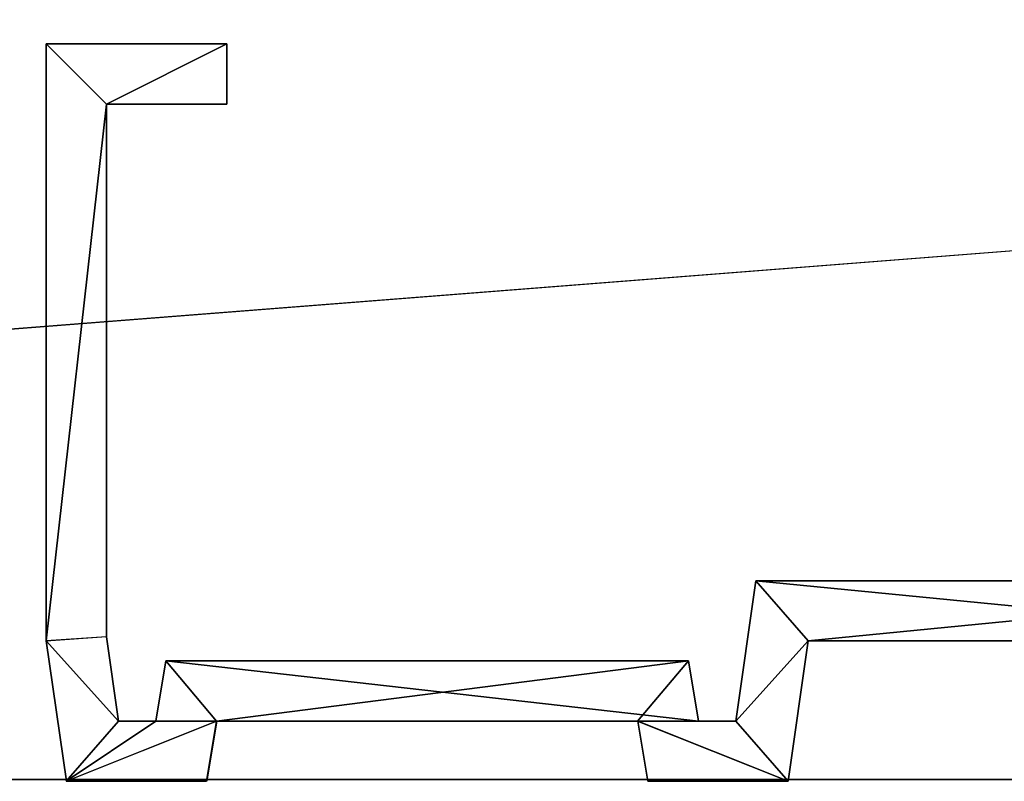
# Model space of a CAD drawing. Extents: x -602 to 964, y -1299 to 240.
# Drawn here: x -126 to -114, y -230 to -220 of the extents above; entities that cross this region are included whole.
import ezdxf

# ---------------------------------------------------------------- set-up
doc = ezdxf.new("R2010")
doc.units = 0
doc.header["$MEASUREMENT"] = 0
doc.layers.add('AGI32-P2_dwg -- 2010-Jan-20 11h-01m-58s-OBJECT', color=7, linetype='Continuous')

# ---------------------------------------------------------------- blocks, each defined once
blk = doc.blocks.new('AGI32-ID28908-P2_dwg -- 2010-Jan-20 11h-01m-58s-OBJECT-_15_1308', base_point=(-10.3983, -18.4347, 0.625))
at = {"layer": 'AGI32-P2_dwg -- 2010-Jan-20 11h-01m-58s-OBJECT', "color": 7}
blk.add_polyline3d([(-10.3983, -18.4347, 0.625), (-10.2733, -18.4347, 0.625), (-10.2733, -18.3722, 0.625)], close=True, dxfattribs=at)
blk = doc.blocks.new('AGI32-ID28908-P2_dwg -- 2010-Jan-20 11h-01m-58s-OBJECT-_15_1309', base_point=(-10.3983, -18.4347, 0.625))
at = {"layer": 'AGI32-P2_dwg -- 2010-Jan-20 11h-01m-58s-OBJECT', "color": 7}
blk.add_polyline3d([(-10.3983, -18.4347, 0.625), (-10.2733, -18.3722, 0.625), (-10.4608, -18.3722, 0.625)], close=True, dxfattribs=at)
blk = doc.blocks.new('AGI32-ID28908-P2_dwg -- 2010-Jan-20 11h-01m-58s-OBJECT-_15_1311', base_point=(-10.4399, -19.138, 0.625))
at = {"layer": 'AGI32-P2_dwg -- 2010-Jan-20 11h-01m-58s-OBJECT', "color": 7}
blk.add_polyline3d([(-10.4399, -19.138, 0.625), (-10.2941, -19.138, 0.625), (-10.2837, -19.0755, 0.625)], close=True, dxfattribs=at)
blk = doc.blocks.new('AGI32-ID28908-P2_dwg -- 2010-Jan-20 11h-01m-58s-OBJECT-_15_1312', base_point=(-9.8462, -19.0755, 0.625))
at = {"layer": 'AGI32-P2_dwg -- 2010-Jan-20 11h-01m-58s-OBJECT', "color": 7}
blk.add_polyline3d([(-9.8462, -19.0755, 0.625), (-9.8358, -19.138, 0.625), (-9.6899, -19.138, 0.625)], close=True, dxfattribs=at)
blk = doc.blocks.new('AGI32-ID28908-P2_dwg -- 2010-Jan-20 11h-01m-58s-OBJECT-_15_1320', base_point=(-9.7828, -19.0755, 0.625))
at = {"layer": 'AGI32-P2_dwg -- 2010-Jan-20 11h-01m-58s-OBJECT', "color": 7}
blk.add_polyline3d([(-9.7828, -19.0755, 0.625), (-9.7932, -19.013, 0.625), (-10.3366, -19.013, 0.625)], close=True, dxfattribs=at)
blk = doc.blocks.new('AGI32-ID28908-P2_dwg -- 2010-Jan-20 11h-01m-58s-OBJECT-_15_1321', base_point=(-10.3983, -18.4347, 0.625))
at = {"layer": 'AGI32-P2_dwg -- 2010-Jan-20 11h-01m-58s-OBJECT', "color": 7}
blk.add_polyline3d([(-10.3983, -18.4347, 0.625), (-10.4608, -18.3722, 0.625), (-10.4608, -18.9922, 0.625)], close=True, dxfattribs=at)
blk = doc.blocks.new('AGI32-ID28908-P2_dwg -- 2010-Jan-20 11h-01m-58s-OBJECT-_15_1322', base_point=(-10.3983, -18.9878, 0.625))
at = {"layer": 'AGI32-P2_dwg -- 2010-Jan-20 11h-01m-58s-OBJECT', "color": 7}
blk.add_polyline3d([(-10.3983, -18.9878, 0.625), (-10.3983, -18.4347, 0.625), (-10.4608, -18.9922, 0.625)], close=True, dxfattribs=at)
blk = doc.blocks.new('AGI32-ID28908-P2_dwg -- 2010-Jan-20 11h-01m-58s-OBJECT-_15_1323', base_point=(-10.3857, -19.0755, 0.625))
at = {"layer": 'AGI32-P2_dwg -- 2010-Jan-20 11h-01m-58s-OBJECT', "color": 7}
blk.add_polyline3d([(-10.3857, -19.0755, 0.625), (-10.3983, -18.9878, 0.625), (-10.4608, -18.9922, 0.625)], close=True, dxfattribs=at)
blk = doc.blocks.new('AGI32-ID28908-P2_dwg -- 2010-Jan-20 11h-01m-58s-OBJECT-_15_1324', base_point=(-10.3857, -19.0755, 0.625))
at = {"layer": 'AGI32-P2_dwg -- 2010-Jan-20 11h-01m-58s-OBJECT', "color": 7}
blk.add_polyline3d([(-10.3857, -19.0755, 0.625), (-10.4608, -18.9922, 0.625), (-10.4399, -19.138, 0.625)], close=True, dxfattribs=at)
blk = doc.blocks.new('AGI32-ID28908-P2_dwg -- 2010-Jan-20 11h-01m-58s-OBJECT-_15_1325', base_point=(-10.3857, -19.0755, 0.625))
at = {"layer": 'AGI32-P2_dwg -- 2010-Jan-20 11h-01m-58s-OBJECT', "color": 7}
blk.add_polyline3d([(-10.3857, -19.0755, 0.625), (-10.4399, -19.138, 0.625), (-10.2837, -19.0755, 0.625)], close=True, dxfattribs=at)
blk = doc.blocks.new('AGI32-ID28908-P2_dwg -- 2010-Jan-20 11h-01m-58s-OBJECT-_15_1326', base_point=(-9.7828, -19.0755, 0.625))
at = {"layer": 'AGI32-P2_dwg -- 2010-Jan-20 11h-01m-58s-OBJECT', "color": 7}
blk.add_polyline3d([(-9.7828, -19.0755, 0.625), (-10.3366, -19.013, 0.625), (-10.347, -19.0755, 0.625)], close=True, dxfattribs=at)
blk = doc.blocks.new('AGI32-ID28908-P2_dwg -- 2010-Jan-20 11h-01m-58s-OBJECT-_15_1342', base_point=(-9.0858, -18.9922, 0.625))
at = {"layer": 'AGI32-P2_dwg -- 2010-Jan-20 11h-01m-58s-OBJECT', "color": 7}
blk.add_polyline3d([(-9.0858, -18.9922, 0.625), (-9.0316, -18.9297, 0.625), (-9.7233, -18.9297, 0.625)], close=True, dxfattribs=at)
blk = doc.blocks.new('AGI32-ID28908-P2_dwg -- 2010-Jan-20 11h-01m-58s-OBJECT-_15_1343', base_point=(-9.6691, -18.9922, 0.625))
at = {"layer": 'AGI32-P2_dwg -- 2010-Jan-20 11h-01m-58s-OBJECT', "color": 7}
blk.add_polyline3d([(-9.6691, -18.9922, 0.625), (-9.0858, -18.9922, 0.625), (-9.7233, -18.9297, 0.625)], close=True, dxfattribs=at)
blk = doc.blocks.new('AGI32-ID28908-P2_dwg -- 2010-Jan-20 11h-01m-58s-OBJECT-_15_1344', base_point=(-9.6691, -18.9922, 0.625))
at = {"layer": 'AGI32-P2_dwg -- 2010-Jan-20 11h-01m-58s-OBJECT', "color": 7}
blk.add_polyline3d([(-9.6691, -18.9922, 0.625), (-9.7233, -18.9297, 0.625), (-9.7441, -19.0755, 0.625)], close=True, dxfattribs=at)
blk = doc.blocks.new('AGI32-ID28908-P2_dwg -- 2010-Jan-20 11h-01m-58s-OBJECT-_15_1345', base_point=(-9.6899, -19.138, 0.625))
at = {"layer": 'AGI32-P2_dwg -- 2010-Jan-20 11h-01m-58s-OBJECT', "color": 7}
blk.add_polyline3d([(-9.6899, -19.138, 0.625), (-9.6691, -18.9922, 0.625), (-9.7441, -19.0755, 0.625)], close=True, dxfattribs=at)
blk = doc.blocks.new('AGI32-ID28908-P2_dwg -- 2010-Jan-20 11h-01m-58s-OBJECT-_15_1346', base_point=(-9.8462, -19.0755, 0.625))
at = {"layer": 'AGI32-P2_dwg -- 2010-Jan-20 11h-01m-58s-OBJECT', "color": 7}
blk.add_polyline3d([(-9.8462, -19.0755, 0.625), (-9.6899, -19.138, 0.625), (-9.7441, -19.0755, 0.625)], close=True, dxfattribs=at)
blk = doc.blocks.new('AGI32-ID28908-P2_dwg -- 2010-Jan-20 11h-01m-58s-OBJECT-_15_1355', base_point=(-9.6691, -18.9922, 16.3797))
at = {"layer": 'AGI32-P2_dwg -- 2010-Jan-20 11h-01m-58s-OBJECT', "color": 7}
blk.add_polyline3d([(-9.6691, -18.9922, 16.3797), (-9.6691, -18.9922, 0.625), (-9.0858, -18.9922, 0.625), (-9.0858, -18.9922, 16.5804)], close=True, dxfattribs=at)
blk = doc.blocks.new('AGI32-ID28908-P2_dwg -- 2010-Jan-20 11h-01m-58s-OBJECT-_15_1356', base_point=(-9.0316, -18.9297, 16.5891))
at = {"layer": 'AGI32-P2_dwg -- 2010-Jan-20 11h-01m-58s-OBJECT', "color": 7}
blk.add_polyline3d([(-9.0316, -18.9297, 16.5891), (-9.0316, -18.9297, 0.625), (-9.7233, -18.9297, 0.625), (-9.7233, -18.9297, 16.351)], close=True, dxfattribs=at)
blk = doc.blocks.new('AGI32-ID28908-P2_dwg -- 2010-Jan-20 11h-01m-58s-OBJECT-_15_1376', base_point=(-9.6899, -19.138, 16.3958))
at = {"layer": 'AGI32-P2_dwg -- 2010-Jan-20 11h-01m-58s-OBJECT', "color": 7}
blk.add_polyline3d([(-9.6899, -19.138, 16.3958), (-9.6899, -19.138, 0.625), (-9.6691, -18.9922, 0.625), (-9.6691, -18.9922, 16.3797)], close=True, dxfattribs=at)
blk = doc.blocks.new('AGI32-ID28908-P2_dwg -- 2010-Jan-20 11h-01m-58s-OBJECT-_15_1377', base_point=(-9.8358, -19.138, 16.3456))
at = {"layer": 'AGI32-P2_dwg -- 2010-Jan-20 11h-01m-58s-OBJECT', "color": 7}
blk.add_polyline3d([(-9.8358, -19.138, 16.3456), (-9.8358, -19.138, 0.625), (-9.6899, -19.138, 0.625), (-9.6899, -19.138, 16.3958)], close=True, dxfattribs=at)
blk = doc.blocks.new('AGI32-ID28908-P2_dwg -- 2010-Jan-20 11h-01m-58s-OBJECT-_15_1378', base_point=(-9.8462, -19.0755, 16.3321))
at = {"layer": 'AGI32-P2_dwg -- 2010-Jan-20 11h-01m-58s-OBJECT', "color": 7}
blk.add_polyline3d([(-9.8462, -19.0755, 16.3321), (-9.8462, -19.0755, 0.625), (-9.8358, -19.138, 0.625), (-9.8358, -19.138, 16.3456)], close=True, dxfattribs=at)
blk = doc.blocks.new('AGI32-ID28908-P2_dwg -- 2010-Jan-20 11h-01m-58s-OBJECT-_15_1379', base_point=(-10.2837, -19.0755, 16.1815))
at = {"layer": 'AGI32-P2_dwg -- 2010-Jan-20 11h-01m-58s-OBJECT', "color": 7}
blk.add_polyline3d([(-10.2837, -19.0755, 16.1815), (-10.2837, -19.0755, 0.625), (-9.8462, -19.0755, 0.625), (-9.8462, -19.0755, 16.3321)], close=True, dxfattribs=at)
blk = doc.blocks.new('AGI32-ID28908-P2_dwg -- 2010-Jan-20 11h-01m-58s-OBJECT-_15_1380', base_point=(-10.2941, -19.138, 16.1879))
at = {"layer": 'AGI32-P2_dwg -- 2010-Jan-20 11h-01m-58s-OBJECT', "color": 7}
blk.add_polyline3d([(-10.2941, -19.138, 16.1879), (-10.2941, -19.138, 0.625), (-10.2837, -19.0755, 0.625), (-10.2837, -19.0755, 16.1815)], close=True, dxfattribs=at)
blk = doc.blocks.new('AGI32-ID28908-P2_dwg -- 2010-Jan-20 11h-01m-58s-OBJECT-_15_1381', base_point=(-10.4399, -19.138, 16.1377))
at = {"layer": 'AGI32-P2_dwg -- 2010-Jan-20 11h-01m-58s-OBJECT', "color": 7}
blk.add_polyline3d([(-10.4399, -19.138, 16.1377), (-10.4399, -19.138, 0.625), (-10.2941, -19.138, 0.625), (-10.2941, -19.138, 16.1879)], close=True, dxfattribs=at)
blk = doc.blocks.new('AGI32-ID28908-P2_dwg -- 2010-Jan-20 11h-01m-58s-OBJECT-_15_1382', base_point=(-10.4608, -18.9922, 16.1072))
at = {"layer": 'AGI32-P2_dwg -- 2010-Jan-20 11h-01m-58s-OBJECT', "color": 7}
blk.add_polyline3d([(-10.4608, -18.9922, 16.1072), (-10.4608, -18.9922, 0.625), (-10.4399, -19.138, 0.625), (-10.4399, -19.138, 16.1377)], close=True, dxfattribs=at)
blk = doc.blocks.new('AGI32-ID28908-P2_dwg -- 2010-Jan-20 11h-01m-58s-OBJECT-_15_1383', base_point=(-10.4608, -18.3722, 16.0081))
at = {"layer": 'AGI32-P2_dwg -- 2010-Jan-20 11h-01m-58s-OBJECT', "color": 7}
blk.add_polyline3d([(-10.4608, -18.3722, 16.0081), (-10.4608, -18.3722, 0.625), (-10.4608, -18.9922, 0.625), (-10.4608, -18.9922, 16.1072)], close=True, dxfattribs=at)
blk = doc.blocks.new('AGI32-ID28908-P2_dwg -- 2010-Jan-20 11h-01m-58s-OBJECT-_15_1384', base_point=(-10.2733, -18.3722, 16.0726))
at = {"layer": 'AGI32-P2_dwg -- 2010-Jan-20 11h-01m-58s-OBJECT', "color": 7}
blk.add_polyline3d([(-10.2733, -18.3722, 16.0726), (-10.2733, -18.3722, 0.625), (-10.4608, -18.3722, 0.625), (-10.4608, -18.3722, 16.0081)], close=True, dxfattribs=at)
blk = doc.blocks.new('AGI32-ID28908-P2_dwg -- 2010-Jan-20 11h-01m-58s-OBJECT-_15_1385', base_point=(-10.2733, -18.4347, 16.0826))
at = {"layer": 'AGI32-P2_dwg -- 2010-Jan-20 11h-01m-58s-OBJECT', "color": 7}
blk.add_polyline3d([(-10.2733, -18.4347, 16.0826), (-10.2733, -18.4347, 0.625), (-10.2733, -18.3722, 0.625), (-10.2733, -18.3722, 16.0726)], close=True, dxfattribs=at)
blk = doc.blocks.new('AGI32-ID28908-P2_dwg -- 2010-Jan-20 11h-01m-58s-OBJECT-_15_1386', base_point=(-10.3983, -18.4347, 16.0396))
at = {"layer": 'AGI32-P2_dwg -- 2010-Jan-20 11h-01m-58s-OBJECT', "color": 7}
blk.add_polyline3d([(-10.3983, -18.4347, 16.0396), (-10.3983, -18.4347, 0.625), (-10.2733, -18.4347, 0.625), (-10.2733, -18.4347, 16.0826)], close=True, dxfattribs=at)
blk = doc.blocks.new('AGI32-ID28908-P2_dwg -- 2010-Jan-20 11h-01m-58s-OBJECT-_15_1387', base_point=(-10.3983, -18.9878, 16.128))
at = {"layer": 'AGI32-P2_dwg -- 2010-Jan-20 11h-01m-58s-OBJECT', "color": 7}
blk.add_polyline3d([(-10.3983, -18.9878, 16.128), (-10.3983, -18.9878, 0.625), (-10.3983, -18.4347, 0.625), (-10.3983, -18.4347, 16.0396)], close=True, dxfattribs=at)
blk = doc.blocks.new('AGI32-ID28908-P2_dwg -- 2010-Jan-20 11h-01m-58s-OBJECT-_15_1388', base_point=(-10.3857, -19.0755, 16.1464))
at = {"layer": 'AGI32-P2_dwg -- 2010-Jan-20 11h-01m-58s-OBJECT', "color": 7}
blk.add_polyline3d([(-10.3857, -19.0755, 16.1464), (-10.3857, -19.0755, 0.625), (-10.3983, -18.9878, 0.625), (-10.3983, -18.9878, 16.128)], close=True, dxfattribs=at)
blk = doc.blocks.new('AGI32-ID28908-P2_dwg -- 2010-Jan-20 11h-01m-58s-OBJECT-_15_1389', base_point=(-10.347, -19.0755, 16.1597))
at = {"layer": 'AGI32-P2_dwg -- 2010-Jan-20 11h-01m-58s-OBJECT', "color": 7}
blk.add_polyline3d([(-10.347, -19.0755, 16.1597), (-10.347, -19.0755, 0.625), (-10.3857, -19.0755, 0.625), (-10.3857, -19.0755, 16.1464)], close=True, dxfattribs=at)
blk = doc.blocks.new('AGI32-ID28908-P2_dwg -- 2010-Jan-20 11h-01m-58s-OBJECT-_15_1390', base_point=(-10.3366, -19.013, 16.1533))
at = {"layer": 'AGI32-P2_dwg -- 2010-Jan-20 11h-01m-58s-OBJECT', "color": 7}
blk.add_polyline3d([(-10.3366, -19.013, 16.1533), (-10.3366, -19.013, 0.625), (-10.347, -19.0755, 0.625), (-10.347, -19.0755, 16.1597)], close=True, dxfattribs=at)
blk = doc.blocks.new('AGI32-ID28908-P2_dwg -- 2010-Jan-20 11h-01m-58s-OBJECT-_15_1391', base_point=(-9.7932, -19.013, 16.3403))
at = {"layer": 'AGI32-P2_dwg -- 2010-Jan-20 11h-01m-58s-OBJECT', "color": 7}
blk.add_polyline3d([(-9.7932, -19.013, 16.3403), (-9.7932, -19.013, 0.625), (-10.3366, -19.013, 0.625), (-10.3366, -19.013, 16.1533)], close=True, dxfattribs=at)
blk = doc.blocks.new('AGI32-ID28908-P2_dwg -- 2010-Jan-20 11h-01m-58s-OBJECT-_15_1392', base_point=(-9.7828, -19.0755, 16.3539))
at = {"layer": 'AGI32-P2_dwg -- 2010-Jan-20 11h-01m-58s-OBJECT', "color": 7}
blk.add_polyline3d([(-9.7828, -19.0755, 16.3539), (-9.7828, -19.0755, 0.625), (-9.7932, -19.013, 0.625), (-9.7932, -19.013, 16.3403)], close=True, dxfattribs=at)
blk = doc.blocks.new('AGI32-ID28908-P2_dwg -- 2010-Jan-20 11h-01m-58s-OBJECT-_15_1393', base_point=(-9.7441, -19.0755, 16.3672))
at = {"layer": 'AGI32-P2_dwg -- 2010-Jan-20 11h-01m-58s-OBJECT', "color": 7}
blk.add_polyline3d([(-9.7441, -19.0755, 16.3672), (-9.7441, -19.0755, 0.625), (-9.7828, -19.0755, 0.625), (-9.7828, -19.0755, 16.3539)], close=True, dxfattribs=at)
blk = doc.blocks.new('AGI32-ID28908-P2_dwg -- 2010-Jan-20 11h-01m-58s-OBJECT-_15_1394', base_point=(-9.7233, -18.9297, 16.351))
at = {"layer": 'AGI32-P2_dwg -- 2010-Jan-20 11h-01m-58s-OBJECT', "color": 7}
blk.add_polyline3d([(-9.7233, -18.9297, 16.351), (-9.7233, -18.9297, 0.625), (-9.7441, -19.0755, 0.625), (-9.7441, -19.0755, 16.3672)], close=True, dxfattribs=at)
blk = doc.blocks.new('AGI32-ID28908-P2_dwg -- 2010-Jan-20 11h-01m-58s-OBJECT-_15_1397', base_point=(-10.3983, -18.4347, 16.0396))
at = {"layer": 'AGI32-P2_dwg -- 2010-Jan-20 11h-01m-58s-OBJECT', "color": 7}
blk.add_polyline3d([(-10.3983, -18.4347, 16.0396), (-10.2733, -18.4347, 16.0826), (-10.2733, -18.3722, 16.0726)], close=True, dxfattribs=at)
blk = doc.blocks.new('AGI32-ID28908-P2_dwg -- 2010-Jan-20 11h-01m-58s-OBJECT-_15_1398', base_point=(-10.3983, -18.4347, 16.0396))
at = {"layer": 'AGI32-P2_dwg -- 2010-Jan-20 11h-01m-58s-OBJECT', "color": 7}
blk.add_polyline3d([(-10.3983, -18.4347, 16.0396), (-10.2733, -18.3722, 16.0726), (-10.4608, -18.3722, 16.0081)], close=True, dxfattribs=at)
blk = doc.blocks.new('AGI32-ID28908-P2_dwg -- 2010-Jan-20 11h-01m-58s-OBJECT-_15_1399', base_point=(-10.4399, -19.138, 16.1377))
at = {"layer": 'AGI32-P2_dwg -- 2010-Jan-20 11h-01m-58s-OBJECT', "color": 7}
blk.add_polyline3d([(-10.4399, -19.138, 16.1377), (-10.2941, -19.138, 16.1879), (-10.2837, -19.0755, 16.1815)], close=True, dxfattribs=at)
blk = doc.blocks.new('AGI32-ID28908-P2_dwg -- 2010-Jan-20 11h-01m-58s-OBJECT-_15_1400', base_point=(-9.8462, -19.0755, 16.3321))
at = {"layer": 'AGI32-P2_dwg -- 2010-Jan-20 11h-01m-58s-OBJECT', "color": 7}
blk.add_polyline3d([(-9.8462, -19.0755, 16.3321), (-9.8358, -19.138, 16.3456), (-9.6899, -19.138, 16.3958)], close=True, dxfattribs=at)
blk = doc.blocks.new('AGI32-ID28908-P2_dwg -- 2010-Jan-20 11h-01m-58s-OBJECT-_15_1410', base_point=(-10.3983, -18.4347, 16.0396))
at = {"layer": 'AGI32-P2_dwg -- 2010-Jan-20 11h-01m-58s-OBJECT', "color": 7}
blk.add_polyline3d([(-10.3983, -18.4347, 16.0396), (-10.4608, -18.3722, 16.0081), (-10.4608, -18.9922, 16.1072)], close=True, dxfattribs=at)
blk = doc.blocks.new('AGI32-ID28908-P2_dwg -- 2010-Jan-20 11h-01m-58s-OBJECT-_15_1411', base_point=(-10.3983, -18.9878, 16.128))
at = {"layer": 'AGI32-P2_dwg -- 2010-Jan-20 11h-01m-58s-OBJECT', "color": 7}
blk.add_polyline3d([(-10.3983, -18.9878, 16.128), (-10.3983, -18.4347, 16.0396), (-10.4608, -18.9922, 16.1072)], close=True, dxfattribs=at)
blk = doc.blocks.new('AGI32-ID28908-P2_dwg -- 2010-Jan-20 11h-01m-58s-OBJECT-_15_1412', base_point=(-10.3857, -19.0755, 16.1464))
at = {"layer": 'AGI32-P2_dwg -- 2010-Jan-20 11h-01m-58s-OBJECT', "color": 7}
blk.add_polyline3d([(-10.3857, -19.0755, 16.1464), (-10.3983, -18.9878, 16.128), (-10.4608, -18.9922, 16.1072)], close=True, dxfattribs=at)
blk = doc.blocks.new('AGI32-ID28908-P2_dwg -- 2010-Jan-20 11h-01m-58s-OBJECT-_15_1413', base_point=(-10.3857, -19.0755, 16.1464))
at = {"layer": 'AGI32-P2_dwg -- 2010-Jan-20 11h-01m-58s-OBJECT', "color": 7}
blk.add_polyline3d([(-10.3857, -19.0755, 16.1464), (-10.4608, -18.9922, 16.1072), (-10.4399, -19.138, 16.1377)], close=True, dxfattribs=at)
blk = doc.blocks.new('AGI32-ID28908-P2_dwg -- 2010-Jan-20 11h-01m-58s-OBJECT-_15_1414', base_point=(-10.347, -19.0755, 16.1597))
at = {"layer": 'AGI32-P2_dwg -- 2010-Jan-20 11h-01m-58s-OBJECT', "color": 7}
blk.add_polyline3d([(-10.347, -19.0755, 16.1597), (-10.3857, -19.0755, 16.1464), (-10.4399, -19.138, 16.1377)], close=True, dxfattribs=at)
blk = doc.blocks.new('AGI32-ID28908-P2_dwg -- 2010-Jan-20 11h-01m-58s-OBJECT-_15_1415', base_point=(-10.347, -19.0755, 16.1597))
at = {"layer": 'AGI32-P2_dwg -- 2010-Jan-20 11h-01m-58s-OBJECT', "color": 7}
blk.add_polyline3d([(-10.347, -19.0755, 16.1597), (-10.4399, -19.138, 16.1377), (-10.2837, -19.0755, 16.1815)], close=True, dxfattribs=at)
blk = doc.blocks.new('AGI32-ID28908-P2_dwg -- 2010-Jan-20 11h-01m-58s-OBJECT-_15_1416', base_point=(-10.3366, -19.013, 16.1533))
at = {"layer": 'AGI32-P2_dwg -- 2010-Jan-20 11h-01m-58s-OBJECT', "color": 7}
blk.add_polyline3d([(-10.3366, -19.013, 16.1533), (-10.347, -19.0755, 16.1597), (-10.2837, -19.0755, 16.1815)], close=True, dxfattribs=at)
blk = doc.blocks.new('AGI32-ID28908-P2_dwg -- 2010-Jan-20 11h-01m-58s-OBJECT-_15_1417', base_point=(-9.7932, -19.013, 16.3403))
at = {"layer": 'AGI32-P2_dwg -- 2010-Jan-20 11h-01m-58s-OBJECT', "color": 7}
blk.add_polyline3d([(-9.7932, -19.013, 16.3403), (-10.3366, -19.013, 16.1533), (-10.2837, -19.0755, 16.1815)], close=True, dxfattribs=at)
blk = doc.blocks.new('AGI32-ID28908-P2_dwg -- 2010-Jan-20 11h-01m-58s-OBJECT-_15_1418', base_point=(-9.7932, -19.013, 16.3403))
at = {"layer": 'AGI32-P2_dwg -- 2010-Jan-20 11h-01m-58s-OBJECT', "color": 7}
blk.add_polyline3d([(-9.7932, -19.013, 16.3403), (-10.2837, -19.0755, 16.1815), (-9.8462, -19.0755, 16.3321)], close=True, dxfattribs=at)
blk = doc.blocks.new('AGI32-ID28908-P2_dwg -- 2010-Jan-20 11h-01m-58s-OBJECT-_15_1419', base_point=(-9.7828, -19.0755, 16.3539))
at = {"layer": 'AGI32-P2_dwg -- 2010-Jan-20 11h-01m-58s-OBJECT', "color": 7}
blk.add_polyline3d([(-9.7828, -19.0755, 16.3539), (-9.7932, -19.013, 16.3403), (-9.8462, -19.0755, 16.3321)], close=True, dxfattribs=at)
blk = doc.blocks.new('AGI32-ID28908-P2_dwg -- 2010-Jan-20 11h-01m-58s-OBJECT-_15_1420', base_point=(-9.7441, -19.0755, 16.3672))
at = {"layer": 'AGI32-P2_dwg -- 2010-Jan-20 11h-01m-58s-OBJECT', "color": 7}
blk.add_polyline3d([(-9.7441, -19.0755, 16.3672), (-9.8462, -19.0755, 16.3321), (-9.6899, -19.138, 16.3958)], close=True, dxfattribs=at)
blk = doc.blocks.new('AGI32-ID28908-P2_dwg -- 2010-Jan-20 11h-01m-58s-OBJECT-_15_1421', base_point=(-9.7441, -19.0755, 16.3672))
at = {"layer": 'AGI32-P2_dwg -- 2010-Jan-20 11h-01m-58s-OBJECT', "color": 7}
blk.add_polyline3d([(-9.7441, -19.0755, 16.3672), (-9.6899, -19.138, 16.3958), (-9.6691, -18.9922, 16.3797)], close=True, dxfattribs=at)
blk = doc.blocks.new('AGI32-ID28908-P2_dwg -- 2010-Jan-20 11h-01m-58s-OBJECT-_15_1422', base_point=(-9.7233, -18.9297, 16.351))
at = {"layer": 'AGI32-P2_dwg -- 2010-Jan-20 11h-01m-58s-OBJECT', "color": 7}
blk.add_polyline3d([(-9.7233, -18.9297, 16.351), (-9.7441, -19.0755, 16.3672), (-9.6691, -18.9922, 16.3797)], close=True, dxfattribs=at)
blk = doc.blocks.new('AGI32-ID28908-P2_dwg -- 2010-Jan-20 11h-01m-58s-OBJECT-_15_1423', base_point=(-9.0316, -18.9297, 16.5891))
at = {"layer": 'AGI32-P2_dwg -- 2010-Jan-20 11h-01m-58s-OBJECT', "color": 7}
blk.add_polyline3d([(-9.0316, -18.9297, 16.5891), (-9.7233, -18.9297, 16.351), (-9.6691, -18.9922, 16.3797)], close=True, dxfattribs=at)
blk = doc.blocks.new('AGI32-ID28908-P2_dwg -- 2010-Jan-20 11h-01m-58s-OBJECT-_15_1424', base_point=(-9.0316, -18.9297, 16.5891))
at = {"layer": 'AGI32-P2_dwg -- 2010-Jan-20 11h-01m-58s-OBJECT', "color": 7}
blk.add_polyline3d([(-9.0316, -18.9297, 16.5891), (-9.6691, -18.9922, 16.3797), (-9.0858, -18.9922, 16.5804)], close=True, dxfattribs=at)
blk = doc.blocks.new('AGI32-ID28908-P2_dwg -- 2010-Jan-20 11h-01m-58s-OBJECT-_53_10', base_point=(8.1144, -19.1363, 25.2899))
at = {"layer": 'AGI32-P2_dwg -- 2010-Jan-20 11h-01m-58s-OBJECT', "color": 7}
blk.add_polyline3d([(8.1144, -19.1363, 25.2899), (-15.5404, -17.1391, 16.7476), (-16.4793, -19.1363, 16.7476)], close=True, dxfattribs=at)
blk = doc.blocks.new('AGI32-ID28908-P2_dwg -- 2010-Jan-20 11h-01m-58s-OBJECT-_53_4', base_point=(8.1144, -19.1363, 22.5938))
at = {"layer": 'AGI32-P2_dwg -- 2010-Jan-20 11h-01m-58s-OBJECT', "color": 7}
blk.add_polyline3d([(8.1144, -19.1363, 22.5938), (-16.4793, -19.1363, 16.7476), (-16.4793, -19.1363, 14.0515)], close=True, dxfattribs=at)
blk = doc.blocks.new('AGI32-ID28908-P2_dwg -- 2010-Jan-20 11h-01m-58s-OBJECT-_53_5', base_point=(9.0533, -17.1391, 22.5938))
at = {"layer": 'AGI32-P2_dwg -- 2010-Jan-20 11h-01m-58s-OBJECT', "color": 7}
blk.add_polyline3d([(9.0533, -17.1391, 22.5938), (-16.4793, -19.1363, 14.0515), (-15.5404, -17.1391, 14.0515)], close=True, dxfattribs=at)
blk = doc.blocks.new('AGI32-ID28908-P2_dwg -- 2010-Jan-20 11h-01m-58s-OBJECT-_53_6', base_point=(-16.4793, -19.1363, 14.0515))
at = {"layer": 'AGI32-P2_dwg -- 2010-Jan-20 11h-01m-58s-OBJECT', "color": 7}
blk.add_polyline3d([(-16.4793, -19.1363, 14.0515), (9.0533, -17.1391, 22.5938), (8.1144, -19.1363, 22.5938)], close=True, dxfattribs=at)
blk = doc.blocks.new('AGI32-ID28908-P2_dwg -- 2010-Jan-20 11h-01m-58s-OBJECT-_53_8', base_point=(-16.4793, -19.1363, 16.7476))
at = {"layer": 'AGI32-P2_dwg -- 2010-Jan-20 11h-01m-58s-OBJECT', "color": 7}
blk.add_polyline3d([(-16.4793, -19.1363, 16.7476), (8.1144, -19.1363, 22.5938), (8.1144, -19.1363, 25.2899)], close=True, dxfattribs=at)

msp = doc.modelspace()

# ---------------------------------------------------------------- block references
at = {"layer": 'AGI32-P2_dwg -- 2010-Jan-20 11h-01m-58s-OBJECT', "xscale": 12, "yscale": 12, "zscale": 12}
for name, p in [('AGI32-ID28908-P2_dwg -- 2010-Jan-20 11h-01m-58s-OBJECT-_53_10', (97.372, -229.635, 303.479)), ('AGI32-ID28908-P2_dwg -- 2010-Jan-20 11h-01m-58s-OBJECT-_53_5', (108.639, -205.669, 271.125)), ('AGI32-ID28908-P2_dwg -- 2010-Jan-20 11h-01m-58s-OBJECT-_53_6', (-197.752, -229.635, 168.618)), ('AGI32-ID28908-P2_dwg -- 2010-Jan-20 11h-01m-58s-OBJECT-_15_1309', (-124.779, -221.216, 7.5)), ('AGI32-ID28908-P2_dwg -- 2010-Jan-20 11h-01m-58s-OBJECT-_15_1321', (-124.779, -221.216, 7.5)), ('AGI32-ID28908-P2_dwg -- 2010-Jan-20 11h-01m-58s-OBJECT-_15_1383', (-125.529, -220.466, 192.097)), ('AGI32-ID28908-P2_dwg -- 2010-Jan-20 11h-01m-58s-OBJECT-_15_1384', (-123.279, -220.466, 192.871)), ('AGI32-ID28908-P2_dwg -- 2010-Jan-20 11h-01m-58s-OBJECT-_15_1398', (-124.779, -221.216, 192.475)), ('AGI32-ID28908-P2_dwg -- 2010-Jan-20 11h-01m-58s-OBJECT-_15_1410', (-124.779, -221.216, 192.475)), ('AGI32-ID28908-P2_dwg -- 2010-Jan-20 11h-01m-58s-OBJECT-_15_1308', (-124.779, -221.216, 7.5)), ('AGI32-ID28908-P2_dwg -- 2010-Jan-20 11h-01m-58s-OBJECT-_15_1397', (-124.779, -221.216, 192.475)), ('AGI32-ID28908-P2_dwg -- 2010-Jan-20 11h-01m-58s-OBJECT-_15_1385', (-123.279, -221.216, 192.991)), ('AGI32-ID28908-P2_dwg -- 2010-Jan-20 11h-01m-58s-OBJECT-_15_1322', (-124.779, -227.853, 7.5)), ('AGI32-ID28908-P2_dwg -- 2010-Jan-20 11h-01m-58s-OBJECT-_15_1411', (-124.779, -227.853, 193.537)), ('AGI32-ID28908-P2_dwg -- 2010-Jan-20 11h-01m-58s-OBJECT-_15_1386', (-124.779, -221.216, 192.475)), ('AGI32-ID28908-P2_dwg -- 2010-Jan-20 11h-01m-58s-OBJECT-_15_1387', (-124.779, -227.853, 193.537)), ('AGI32-ID28908-P2_dwg -- 2010-Jan-20 11h-01m-58s-OBJECT-_15_1344', (-116.029, -227.906, 7.5)), ('AGI32-ID28908-P2_dwg -- 2010-Jan-20 11h-01m-58s-OBJECT-_15_1394', (-116.68, -227.156, 196.212)), ('AGI32-ID28908-P2_dwg -- 2010-Jan-20 11h-01m-58s-OBJECT-_15_1422', (-116.68, -227.156, 196.212)), ('AGI32-ID28908-P2_dwg -- 2010-Jan-20 11h-01m-58s-OBJECT-_15_1342', (-109.029, -227.906, 7.5)), ('AGI32-ID28908-P2_dwg -- 2010-Jan-20 11h-01m-58s-OBJECT-_15_1343', (-116.029, -227.906, 7.5)), ('AGI32-ID28908-P2_dwg -- 2010-Jan-20 11h-01m-58s-OBJECT-_15_1356', (-108.379, -227.156, 199.069)), ('AGI32-ID28908-P2_dwg -- 2010-Jan-20 11h-01m-58s-OBJECT-_15_1423', (-108.379, -227.156, 199.069)), ('AGI32-ID28908-P2_dwg -- 2010-Jan-20 11h-01m-58s-OBJECT-_15_1424', (-108.379, -227.156, 199.069)), ('AGI32-ID28908-P2_dwg -- 2010-Jan-20 11h-01m-58s-OBJECT-_15_1323', (-124.629, -228.906, 7.5)), ('AGI32-ID28908-P2_dwg -- 2010-Jan-20 11h-01m-58s-OBJECT-_15_1412', (-124.629, -228.906, 193.757)), ('AGI32-ID28908-P2_dwg -- 2010-Jan-20 11h-01m-58s-OBJECT-_15_1388', (-124.629, -228.906, 193.757)), ('AGI32-ID28908-P2_dwg -- 2010-Jan-20 11h-01m-58s-OBJECT-_15_1324', (-124.629, -228.906, 7.5)), ('AGI32-ID28908-P2_dwg -- 2010-Jan-20 11h-01m-58s-OBJECT-_15_1382', (-125.529, -227.906, 193.287)), ('AGI32-ID28908-P2_dwg -- 2010-Jan-20 11h-01m-58s-OBJECT-_15_1413', (-124.629, -228.906, 193.757)), ('AGI32-ID28908-P2_dwg -- 2010-Jan-20 11h-01m-58s-OBJECT-_15_1345', (-116.279, -229.656, 7.5)), ('AGI32-ID28908-P2_dwg -- 2010-Jan-20 11h-01m-58s-OBJECT-_15_1421', (-116.93, -228.906, 196.406)), ('AGI32-ID28908-P2_dwg -- 2010-Jan-20 11h-01m-58s-OBJECT-_15_1376', (-116.279, -229.656, 196.75)), ('AGI32-ID28908-P2_dwg -- 2010-Jan-20 11h-01m-58s-OBJECT-_15_1355', (-116.029, -227.906, 196.556)), ('AGI32-ID28908-P2_dwg -- 2010-Jan-20 11h-01m-58s-OBJECT-_15_1326', (-117.394, -228.906, 7.5)), ('AGI32-ID28908-P2_dwg -- 2010-Jan-20 11h-01m-58s-OBJECT-_15_1390', (-124.04, -228.156, 193.839)), ('AGI32-ID28908-P2_dwg -- 2010-Jan-20 11h-01m-58s-OBJECT-_15_1416', (-124.04, -228.156, 193.839)), ('AGI32-ID28908-P2_dwg -- 2010-Jan-20 11h-01m-58s-OBJECT-_15_1320', (-117.394, -228.906, 7.5)), ('AGI32-ID28908-P2_dwg -- 2010-Jan-20 11h-01m-58s-OBJECT-_15_1391', (-117.519, -228.156, 196.083)), ('AGI32-ID28908-P2_dwg -- 2010-Jan-20 11h-01m-58s-OBJECT-_15_1417', (-117.519, -228.156, 196.083)), ('AGI32-ID28908-P2_dwg -- 2010-Jan-20 11h-01m-58s-OBJECT-_15_1418', (-117.519, -228.156, 196.083)), ('AGI32-ID28908-P2_dwg -- 2010-Jan-20 11h-01m-58s-OBJECT-_15_1419', (-117.394, -228.906, 196.246)), ('AGI32-ID28908-P2_dwg -- 2010-Jan-20 11h-01m-58s-OBJECT-_15_1392', (-117.394, -228.906, 196.246)), ('AGI32-ID28908-P2_dwg -- 2010-Jan-20 11h-01m-58s-OBJECT-_15_1311', (-125.279, -229.656, 7.5)), ('AGI32-ID28908-P2_dwg -- 2010-Jan-20 11h-01m-58s-OBJECT-_15_1325', (-124.629, -228.906, 7.5)), ('AGI32-ID28908-P2_dwg -- 2010-Jan-20 11h-01m-58s-OBJECT-_15_1399', (-125.279, -229.656, 193.653)), ('AGI32-ID28908-P2_dwg -- 2010-Jan-20 11h-01m-58s-OBJECT-_15_1414', (-124.165, -228.906, 193.916)), ('AGI32-ID28908-P2_dwg -- 2010-Jan-20 11h-01m-58s-OBJECT-_15_1415', (-124.165, -228.906, 193.916)), ('AGI32-ID28908-P2_dwg -- 2010-Jan-20 11h-01m-58s-OBJECT-_15_1389', (-124.165, -228.906, 193.916)), ('AGI32-ID28908-P2_dwg -- 2010-Jan-20 11h-01m-58s-OBJECT-_15_1380', (-123.529, -229.656, 194.255)), ('AGI32-ID28908-P2_dwg -- 2010-Jan-20 11h-01m-58s-OBJECT-_15_1379', (-123.404, -228.906, 194.178)), ('AGI32-ID28908-P2_dwg -- 2010-Jan-20 11h-01m-58s-OBJECT-_15_1312', (-118.154, -228.906, 7.5)), ('AGI32-ID28908-P2_dwg -- 2010-Jan-20 11h-01m-58s-OBJECT-_15_1346', (-118.154, -228.906, 7.5)), ('AGI32-ID28908-P2_dwg -- 2010-Jan-20 11h-01m-58s-OBJECT-_15_1378', (-118.154, -228.906, 195.985)), ('AGI32-ID28908-P2_dwg -- 2010-Jan-20 11h-01m-58s-OBJECT-_15_1400', (-118.154, -228.906, 195.985)), ('AGI32-ID28908-P2_dwg -- 2010-Jan-20 11h-01m-58s-OBJECT-_15_1420', (-116.93, -228.906, 196.406)), ('AGI32-ID28908-P2_dwg -- 2010-Jan-20 11h-01m-58s-OBJECT-_15_1393', (-116.93, -228.906, 196.406)), ('AGI32-ID28908-P2_dwg -- 2010-Jan-20 11h-01m-58s-OBJECT-_53_4', (97.372, -229.635, 271.125)), ('AGI32-ID28908-P2_dwg -- 2010-Jan-20 11h-01m-58s-OBJECT-_53_8', (-197.752, -229.635, 200.971)), ('AGI32-ID28908-P2_dwg -- 2010-Jan-20 11h-01m-58s-OBJECT-_15_1381', (-125.279, -229.656, 193.653)), ('AGI32-ID28908-P2_dwg -- 2010-Jan-20 11h-01m-58s-OBJECT-_15_1377', (-118.029, -229.656, 196.148))]:
    msp.add_blockref(name, p, dxfattribs=at)

doc.saveas('drawing.dxf')
